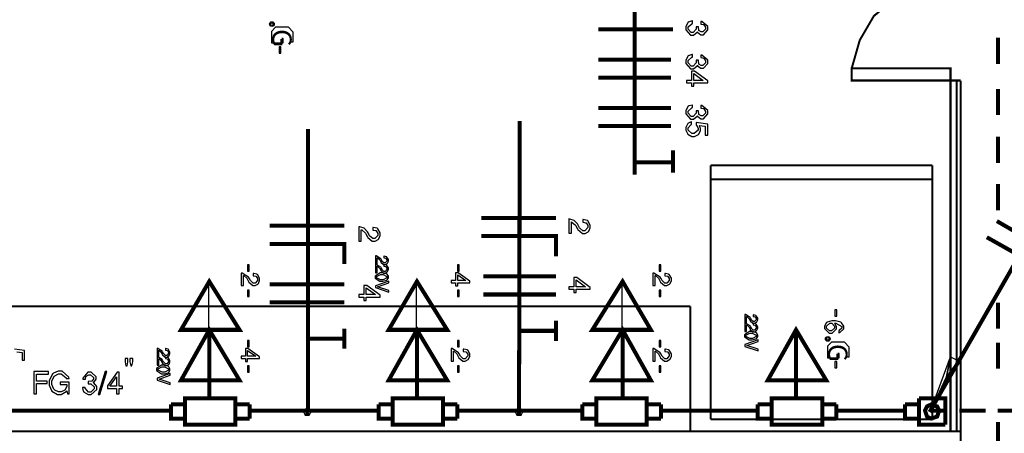
# Model space of a CAD drawing. Extents: x 711 to 1460, y 185 to 1207.
# Drawn here: x 951 to 1011, y 836 to 861 of the extents above; entities that cross this region are included whole.
import ezdxf

# ---------------------------------------------------------------- set-up
doc = ezdxf.new("R2010")
doc.units = 0
doc.header["$MEASUREMENT"] = 0

msp = doc.modelspace()

# ---------------------------------------------------------------- linework, layer by layer
at = {"color": 0, "linetype": 'ByBlock'}
for p, q in [((966.911, 860.195), (966.665, 859.951)), ((966.665, 859.951), (966.665, 859.313)), ((967.69, 860.195), (966.911, 860.195)), ((967.974, 859.893), (967.69, 860.195)), ((967.974, 859.313), (967.974, 859.893)), ((966.665, 859.313), (966.665, 859.251)), ((966.665, 859.251), (967.369, 859.251)), ((967.369, 859.511), (967.292, 859.511)), ((967.369, 859.251), (967.369, 859.511)), ((967.874, 859.313), (967.974, 859.313)), ((1000.523, 841.165), (1000.277, 840.921)), ((1000.277, 840.921), (1000.277, 840.284)), ((1001.302, 841.165), (1000.523, 841.165)), ((1001.586, 840.863), (1001.302, 841.165)), ((1001.586, 840.283), (1001.586, 840.863)), ((1000.277, 840.284), (1000.277, 840.222)), ((1000.277, 840.222), (1000.981, 840.222)), ((1000.981, 840.481), (1000.904, 840.481)), ((1000.981, 840.222), (1000.981, 840.481)), ((1001.486, 840.283), (1001.586, 840.283))]:
    msp.add_line(p, q, dxfattribs=at)
at = {"color": 0}
for points, const_width in [([(988.622, 909.084), (988.622, 851.294)], 0.244), ([(1007.718, 862.954), (1006.011, 862.709), (1004.426, 861.977), (1003.085, 860.88), (1002.231, 859.417), (1001.745, 857.711)], 0.122), ([(990.939, 860.072), (986.427, 860.072)], 0.244), ([(1010.583, 859.567), (1010.583, 857.982)], 0.244), ([(990.817, 858.243), (986.427, 858.243)], 0.244), ([(1007.718, 856.979), (1007.718, 857.711), (1001.745, 857.711), (1001.745, 856.979), (1007.718, 856.979)], 0.122), ([(990.817, 857.146), (986.427, 857.146)], 0.244), ([(1007.718, 856.979), (1007.718, 835.765)], 0.122), ([(1007.718, 856.979), (1008.328, 856.979)], 0.122), ([(1008.084, 856.979), (1008.084, 835.765)], 0.122), ([(1008.328, 856.979), (1008.328, 835.034)], 0.122), ([(1010.583, 856.475), (1010.583, 854.89)], 0.244), ([(990.817, 855.317), (986.427, 855.317)], 0.244), ([(1006.455, 836.94), (1016.897, 855.146)], 0.244), ([(981.673, 854.527), (981.628, 836.862)], 0.244), ([(968.871, 854.049), (968.871, 837.029)], 0.244), ([(990.817, 854.22), (986.427, 854.22)], 0.244), ([(1010.583, 853.586), (1010.583, 852.001)], 0.244), ([(990.939, 852.757), (990.939, 851.416)], 0.244), ([(990.939, 852.026), (988.622, 852.026)], 0.244), ([(1006.621, 851.858), (993.21, 851.858)], 0.122), ([(993.21, 836.497), (1006.621, 836.497), (1006.621, 851.858)], 0.122), ([(993.21, 851.858), (993.21, 836.497)], 0.122), ([(1006.621, 851.005), (993.21, 851.005)], 0.122), ([(1010.583, 850.717), (1010.583, 849.131)], 0.244), ([(983.867, 848.674), (979.357, 848.674)], 0.244), ([(1014.302, 846.286), (1010.522, 848.48)], 0.244), ([(971.065, 848.197), (966.555, 848.197)], 0.244), ([(971.065, 845.882), (971.065, 847.1), (966.555, 847.1)], 0.244), ([(983.867, 846.359), (983.867, 847.577), (979.357, 847.577)], 0.244), ([(1013.814, 845.309), (1009.913, 847.504)], 0.244), ([(961.19, 841.907), (964.727, 841.907), (962.898, 844.833), (961.19, 841.907)], 0.244), ([(973.748, 841.907), (977.283, 841.907), (975.455, 844.833), (973.748, 841.907)], 0.244), ([(983.867, 845.139), (979.478, 845.139)], 0.244), ([(986.062, 841.907), (989.598, 841.907), (987.89, 844.833), (986.062, 841.907)], 0.244), ([(971.065, 844.662), (966.555, 844.662)], 0.244), ([(971.065, 843.565), (966.555, 843.565)], 0.244), ([(983.867, 844.042), (979.478, 844.042)], 0.244), ([(1010.583, 843.556), (1010.583, 841.97)], 0.244), ([(991.99, 843.324), (942.735, 843.324)], 0.122), ([(991.99, 843.324), (991.99, 835.765)], 0.122), ([(983.867, 842.456), (983.867, 841.238)], 0.244), ([(961.19, 838.858), (964.727, 838.858), (962.898, 841.907), (961.19, 838.858)], 0.244), ([(962.898, 841.907), (962.898, 838.858)], 0.244), ([(971.065, 841.979), (971.065, 840.761)], 0.244), ([(973.748, 838.858), (977.283, 838.858), (975.455, 841.907), (973.748, 838.858)], 0.244), ([(975.455, 841.907), (975.455, 838.858)], 0.244), ([(983.867, 841.847), (981.673, 841.847)], 0.244), ([(986.062, 838.858), (989.598, 838.858), (987.89, 841.907), (986.062, 838.858)], 0.244), ([(987.89, 841.907), (987.89, 838.858)], 0.244), ([(996.669, 838.858), (1000.205, 838.858), (998.377, 841.907), (996.669, 838.858)], 0.244), ([(998.377, 841.907), (998.377, 838.858)], 0.244), ([(971.065, 841.37), (968.871, 841.37)], 0.244), ([(1010.583, 841.137), (1010.583, 839.551)], 0.244), ([(962.898, 837.761), (962.898, 838.858)], 0.244), ([(975.455, 837.761), (975.455, 838.858)], 0.244), ([(987.89, 837.761), (987.89, 838.858)], 0.244), ([(998.377, 837.761), (998.377, 838.858)], 0.244), ([(961.435, 836.177), (961.435, 837.761), (964.482, 837.761), (964.482, 836.177), (961.435, 836.177)], 0.244), ([(973.992, 836.177), (973.992, 837.761), (977.04, 837.761), (977.04, 836.177), (973.992, 836.177)], 0.244), ([(986.306, 836.177), (986.306, 837.761), (989.353, 837.761), (989.353, 836.177), (986.306, 836.177)], 0.244), ([(996.913, 836.177), (996.913, 837.761), (999.961, 837.761), (999.961, 836.177), (996.913, 836.177)], 0.244), ([(1005.813, 837.761), (1005.813, 836.177), (1007.398, 836.177)], 0.244), ([(1005.813, 837.761), (1007.398, 837.761), (1007.398, 836.177)], 0.244), ([(960.581, 837.029), (950.705, 837.029)], 0.244), ([(960.581, 837.395), (960.581, 836.543), (961.435, 836.543)], 0.244), ([(960.581, 837.395), (961.435, 837.395)], 0.244), ([(964.482, 837.395), (965.336, 837.395)], 0.244), ([(965.336, 837.395), (965.336, 836.543)], 0.244), ([(973.139, 837.029), (965.336, 837.029)], 0.244), ([(973.139, 837.395), (973.139, 836.543), (973.992, 836.543)], 0.244), ([(973.139, 837.395), (973.992, 837.395)], 0.244), ([(977.04, 837.395), (977.894, 837.395)], 0.244), ([(977.894, 837.395), (977.894, 836.543)], 0.244), ([(985.453, 837.029), (977.894, 837.029)], 0.244), ([(985.453, 837.395), (985.453, 836.543), (986.306, 836.543)], 0.244), ([(985.453, 837.395), (986.306, 837.395)], 0.244), ([(989.353, 837.395), (990.207, 837.395)], 0.244), ([(990.207, 837.395), (990.207, 836.543)], 0.244), ([(996.06, 837.029), (990.207, 837.029)], 0.244), ([(996.06, 837.395), (996.06, 836.543), (996.913, 836.543)], 0.244), ([(996.06, 837.395), (996.913, 837.395)], 0.244), ([(999.961, 837.395), (1000.814, 837.395)], 0.244), ([(1000.814, 837.395), (1000.814, 836.543)], 0.244), ([(1004.96, 837.029), (1000.814, 837.029)], 0.244), ([(1004.96, 837.395), (1004.96, 836.543), (1005.813, 836.543)], 0.244), ([(1005.813, 837.395), (1004.96, 837.395)], 0.244), ([(1007.032, 837.029), (1006.91, 836.664), (1006.544, 836.543), (1006.301, 836.664), (1006.178, 837.029), (1006.301, 837.274), (1006.544, 837.395), (1006.91, 837.274), (1007.032, 837.029)], 0.244), ([(1006.544, 837.029), (1007.521, 837.029)], 0.244), ([(1008.252, 837.029), (1009.836, 837.029)], 0.244), ([(1010.568, 837.029), (1012.153, 837.029)], 0.244), ([(964.482, 836.543), (965.336, 836.543)], 0.244), ([(977.04, 836.543), (977.894, 836.543)], 0.244), ([(989.353, 836.543), (990.207, 836.543)], 0.244), ([(999.961, 836.543), (1000.814, 836.543)], 0.244), ([(1005.813, 836.177), (1005.935, 836.177)], 0.244), ([(1010.583, 836.335), (1010.583, 834.75)], 0.244), ([(1008.328, 835.765), (889.091, 835.765)], 0.122)]:
    msp.add_lwpolyline(points, dxfattribs=dict(at, const_width=const_width))
for points in [[(992.341, 860.231), (992.341, 860.21), (992.341, 860.144), (992.341, 860.078), (992.163, 859.875), (992.107, 859.875), (992.042, 859.875), (991.849, 860.078), (991.849, 860.144), (991.849, 860.215), (992.077, 860.414), (992.123, 860.418), (992.123, 860.581), (992.097, 860.576), (991.909, 860.53), (991.894, 860.52), (991.863, 860.504), (991.706, 860.241), (991.706, 860.149), (991.706, 860.042), (992.006, 859.712), (992.107, 859.712), (992.183, 859.712), (992.402, 859.895), (992.418, 859.931), (992.428, 859.899), (992.621, 859.748), (992.687, 859.748), (992.773, 859.748), (993.043, 860.048), (993.043, 860.144), (993.043, 860.245), (992.691, 860.55), (992.625, 860.55), (992.625, 860.393), (992.645, 860.393), (992.778, 860.367), (992.788, 860.362), (992.804, 860.352), (992.9, 860.195), (992.9, 860.144), (992.9, 860.088), (992.737, 859.915), (992.681, 859.915), (992.635, 859.915), (992.509, 860.002), (992.504, 860.018), (992.498, 860.028), (992.478, 860.205), (992.478, 860.231), (992.341, 860.231)], [(967.12, 859.015), (967.12, 858.634), (967.232, 858.634), (967.232, 859.015), (967.12, 859.015)], [(992.341, 858.199), (992.341, 858.179), (992.341, 858.112), (992.341, 858.046), (992.163, 857.843), (992.107, 857.843), (992.042, 857.843), (991.849, 858.046), (991.849, 858.112), (991.849, 858.183), (992.077, 858.382), (992.123, 858.386), (992.123, 858.549), (992.097, 858.544), (991.909, 858.498), (991.894, 858.488), (991.863, 858.472), (991.706, 858.209), (991.706, 858.117), (991.706, 858.01), (992.006, 857.68), (992.107, 857.68), (992.183, 857.68), (992.402, 857.863), (992.418, 857.899), (992.428, 857.868), (992.621, 857.716), (992.687, 857.716), (992.773, 857.716), (993.043, 858.016), (993.043, 858.112), (993.043, 858.213), (992.691, 858.518), (992.625, 858.518), (992.625, 858.362), (992.645, 858.362), (992.778, 858.336), (992.788, 858.33), (992.804, 858.32), (992.9, 858.163), (992.9, 858.112), (992.9, 858.056), (992.737, 857.883), (992.681, 857.883), (992.635, 857.883), (992.509, 857.97), (992.504, 857.986), (992.498, 857.996), (992.478, 858.173), (992.478, 858.199), (992.341, 858.199)], [(992.056, 856.989), (991.747, 856.989), (991.747, 856.832), (992.056, 856.832), (992.056, 856.639), (992.199, 856.639), (992.199, 856.832), (993.043, 856.832), (993.043, 856.949), (992.229, 857.538), (992.056, 857.538), (992.056, 856.989)], [(992.199, 856.989), (992.199, 857.395), (992.768, 856.989), (992.199, 856.989)], [(992.341, 855.15), (992.341, 855.13), (992.341, 855.064), (992.341, 854.998), (992.163, 854.795), (992.107, 854.795), (992.042, 854.795), (991.849, 854.998), (991.849, 855.064), (991.849, 855.134), (992.077, 855.333), (992.123, 855.339), (992.123, 855.5), (992.097, 855.496), (991.909, 855.45), (991.894, 855.44), (991.863, 855.424), (991.706, 855.16), (991.706, 855.07), (991.706, 854.962), (992.006, 854.632), (992.107, 854.632), (992.183, 854.632), (992.402, 854.815), (992.418, 854.851), (992.428, 854.821), (992.621, 854.668), (992.687, 854.668), (992.773, 854.668), (993.043, 854.967), (993.043, 855.064), (993.043, 855.166), (992.691, 855.47), (992.625, 855.47), (992.625, 855.313), (992.645, 855.313), (992.778, 855.287), (992.788, 855.283), (992.804, 855.273), (992.9, 855.114), (992.9, 855.064), (992.9, 855.008), (992.737, 854.835), (992.681, 854.835), (992.635, 854.835), (992.509, 854.921), (992.504, 854.937), (992.498, 854.947), (992.478, 855.124), (992.478, 855.15), (992.341, 855.15)], [(993.043, 853.671), (993.043, 854.342), (992.336, 854.435), (992.336, 854.286), (992.362, 854.272), (992.458, 854.103), (992.458, 854.053), (992.458, 853.982), (992.225, 853.768), (992.149, 853.768), (992.072, 853.768), (991.849, 853.982), (991.849, 854.053), (991.849, 854.119), (992.026, 854.306), (992.066, 854.317), (992.066, 854.479), (992.036, 854.475), (991.873, 854.409), (991.859, 854.399), (991.833, 854.378), (991.706, 854.129), (991.706, 854.047), (991.706, 853.967), (991.833, 853.728), (992.082, 853.601), (992.169, 853.601), (992.245, 853.601), (992.478, 853.718), (992.601, 853.946), (992.601, 854.023), (992.601, 854.083), (992.534, 854.242), (992.524, 854.262), (992.884, 854.21), (992.884, 853.671), (993.043, 853.671)], [(984.792, 847.746), (984.792, 848.427), (984.817, 848.421), (985.036, 848.232), (985.061, 848.192), (985.157, 848.009), (985.183, 847.964), (985.458, 847.736), (985.549, 847.736), (985.62, 847.736), (985.814, 847.836), (985.828, 847.856), (985.844, 847.878), (985.931, 848.081), (985.931, 848.152), (985.931, 848.244), (985.788, 848.492), (985.762, 848.507), (985.748, 848.523), (985.513, 848.578), (985.483, 848.578), (985.483, 848.415), (985.503, 848.415), (985.651, 848.385), (985.666, 848.381), (985.681, 848.371), (985.788, 848.208), (985.788, 848.157), (985.788, 848.091), (985.605, 847.898), (985.549, 847.898), (985.483, 847.898), (985.306, 848.045), (985.29, 848.075), (985.199, 848.244), (985.157, 848.314), (984.964, 848.523), (984.705, 848.604), (984.635, 848.61), (984.635, 847.746), (984.792, 847.746)], [(972.092, 847.268), (972.092, 847.95), (972.118, 847.944), (972.336, 847.755), (972.361, 847.715), (972.458, 847.532), (972.484, 847.487), (972.757, 847.258), (972.85, 847.258), (972.92, 847.258), (973.113, 847.359), (973.129, 847.379), (973.143, 847.401), (973.23, 847.604), (973.23, 847.675), (973.23, 847.767), (973.087, 848.014), (973.063, 848.03), (973.047, 848.046), (972.814, 848.101), (972.783, 848.101), (972.783, 847.938), (972.804, 847.938), (972.95, 847.908), (972.966, 847.903), (972.981, 847.893), (973.087, 847.731), (973.087, 847.68), (973.087, 847.614), (972.904, 847.421), (972.85, 847.421), (972.783, 847.421), (972.605, 847.568), (972.59, 847.598), (972.498, 847.767), (972.458, 847.837), (972.265, 848.046), (972.006, 848.127), (971.935, 848.132), (971.935, 847.268), (972.092, 847.268)], [(973.047, 845.859), (973.047, 846.266), (973.063, 846.266), (973.195, 846.149), (973.205, 846.129), (973.266, 846.016), (973.282, 845.99), (973.443, 845.849), (973.499, 845.849), (973.539, 845.849), (973.657, 845.914), (973.668, 845.926), (973.678, 845.936), (973.728, 846.062), (973.728, 846.103), (973.728, 846.153), (973.642, 846.306), (973.626, 846.316), (973.616, 846.322), (973.479, 846.356), (973.459, 846.356), (973.459, 846.26), (973.469, 846.26), (973.561, 846.24), (973.565, 846.24), (973.581, 846.23), (973.642, 846.139), (973.642, 846.103), (973.642, 846.067), (973.535, 845.95), (973.499, 845.95), (973.459, 845.95), (973.352, 846.042), (973.346, 846.057), (973.286, 846.159), (973.266, 846.199), (972.991, 846.372), (972.95, 846.378), (972.95, 845.859), (973.047, 845.859)], [(965.316, 845.452), (965.316, 845.834), (965.203, 845.834), (965.203, 845.452), (965.316, 845.452)], [(973.047, 845.351), (973.047, 845.757), (973.063, 845.757), (973.195, 845.641), (973.205, 845.62), (973.266, 845.508), (973.282, 845.484), (973.443, 845.341), (973.499, 845.341), (973.539, 845.341), (973.657, 845.407), (973.668, 845.417), (973.678, 845.427), (973.728, 845.554), (973.728, 845.594), (973.728, 845.646), (973.642, 845.798), (973.626, 845.808), (973.616, 845.813), (973.479, 845.849), (973.459, 845.849), (973.459, 845.753), (973.469, 845.753), (973.561, 845.733), (973.565, 845.733), (973.581, 845.721), (973.642, 845.63), (973.642, 845.594), (973.642, 845.56), (973.535, 845.442), (973.499, 845.442), (973.459, 845.442), (973.352, 845.534), (973.346, 845.55), (973.286, 845.651), (973.266, 845.691), (972.991, 845.864), (972.95, 845.87), (972.95, 845.351), (973.047, 845.351)], [(978.015, 845.452), (978.015, 845.834), (977.904, 845.834), (977.904, 845.452), (978.015, 845.452)], [(990.207, 845.452), (990.207, 845.834), (990.095, 845.834), (990.095, 845.452), (990.207, 845.452)], [(964.96, 844.594), (964.96, 845.188), (964.98, 845.183), (965.169, 845.021), (965.193, 844.985), (965.275, 844.828), (965.295, 844.787), (965.534, 844.589), (965.615, 844.589), (965.676, 844.589), (965.844, 844.676), (965.858, 844.69), (965.874, 844.71), (965.945, 844.889), (965.945, 844.945), (965.945, 845.026), (965.824, 845.245), (965.804, 845.259), (965.784, 845.269), (965.585, 845.315), (965.559, 845.315), (965.559, 845.178), (965.575, 845.178), (965.707, 845.152), (965.717, 845.142), (965.732, 845.138), (965.824, 845), (965.824, 844.955), (965.824, 844.899), (965.665, 844.732), (965.615, 844.732), (965.559, 844.732), (965.406, 844.859), (965.392, 844.879), (965.31, 845.026), (965.275, 845.086), (964.884, 845.341), (964.823, 845.341), (964.823, 844.594), (964.96, 844.594)], [(973.728, 845.098), (973.728, 845.142), (973.657, 845.265), (973.642, 845.275), (973.626, 845.291), (973.403, 845.351), (973.326, 845.351), (973.225, 845.351), (972.926, 845.158), (972.926, 845.098), (972.926, 845.031), (973.22, 844.843), (973.322, 844.843), (973.398, 844.843), (973.626, 844.903), (973.642, 844.915), (973.657, 844.925), (973.728, 845.052), (973.728, 845.098)], [(972.95, 844.457), (973.748, 844.183), (973.748, 844.29), (973.073, 844.513), (973.748, 844.746), (973.748, 844.853), (972.95, 844.569), (972.95, 844.457)], [(973.642, 845.098), (973.642, 845.056), (973.408, 844.939), (973.332, 844.939), (973.25, 844.939), (973.007, 845.056), (973.007, 845.098), (973.007, 845.138), (973.246, 845.249), (973.326, 845.249), (973.403, 845.249), (973.642, 845.132), (973.642, 845.098)], [(977.792, 844.879), (977.522, 844.879), (977.522, 844.742), (977.792, 844.742), (977.792, 844.574), (977.918, 844.574), (977.918, 844.742), (978.646, 844.742), (978.646, 844.843), (977.939, 845.351), (977.792, 845.351), (977.792, 844.879)], [(977.918, 844.879), (977.918, 845.229), (978.407, 844.879), (977.918, 844.879)], [(984.944, 844.514), (984.635, 844.514), (984.635, 844.357), (984.944, 844.357), (984.944, 844.164), (985.087, 844.164), (985.087, 844.357), (985.931, 844.357), (985.931, 844.474), (985.117, 845.063), (984.944, 845.063), (984.944, 844.514)], [(985.087, 844.514), (985.087, 844.92), (985.656, 844.514), (985.087, 844.514)], [(989.852, 844.594), (989.852, 845.188), (989.872, 845.183), (990.061, 845.021), (990.085, 844.985), (990.167, 844.828), (990.187, 844.787), (990.426, 844.589), (990.507, 844.589), (990.569, 844.589), (990.736, 844.676), (990.752, 844.69), (990.766, 844.71), (990.838, 844.889), (990.838, 844.945), (990.838, 845.026), (990.716, 845.245), (990.696, 845.259), (990.675, 845.269), (990.477, 845.315), (990.451, 845.315), (990.451, 845.178), (990.467, 845.178), (990.599, 845.152), (990.609, 845.142), (990.624, 845.138), (990.716, 845), (990.716, 844.955), (990.716, 844.899), (990.559, 844.732), (990.507, 844.732), (990.451, 844.732), (990.3, 844.859), (990.284, 844.879), (990.203, 845.026), (990.167, 845.086), (989.775, 845.341), (989.715, 845.341), (989.715, 844.594), (989.852, 844.594)], [(962.852, 844.787), (962.852, 841.861), (961.145, 841.861), (962.852, 844.787)], [(965.316, 843.928), (965.316, 844.31), (965.203, 844.31), (965.203, 843.928), (965.316, 843.928)], [(972.245, 844.037), (971.935, 844.037), (971.935, 843.88), (972.245, 843.88), (972.245, 843.687), (972.387, 843.687), (972.387, 843.88), (973.23, 843.88), (973.23, 843.997), (972.418, 844.586), (972.245, 844.586), (972.245, 844.037)], [(972.387, 844.037), (972.387, 844.443), (972.956, 844.037), (972.387, 844.037)], [(975.41, 844.787), (975.41, 841.861), (973.702, 841.861), (975.41, 844.787)], [(978.015, 843.928), (978.015, 844.31), (977.904, 844.31), (977.904, 843.928), (978.015, 843.928)], [(987.846, 844.787), (987.846, 841.861), (986.017, 841.861), (987.846, 844.787)], [(990.207, 843.928), (990.207, 844.31), (990.095, 844.31), (990.095, 843.928), (990.207, 843.928)], [(1000.732, 843.112), (1000.732, 842.732), (1000.844, 842.732), (1000.844, 843.112), (1000.732, 843.112)], [(995.379, 842.311), (995.379, 842.717), (995.394, 842.717), (995.527, 842.601), (995.537, 842.581), (995.597, 842.468), (995.613, 842.442), (995.775, 842.301), (995.831, 842.301), (995.871, 842.301), (995.989, 842.366), (995.999, 842.378), (996.009, 842.388), (996.06, 842.514), (996.06, 842.555), (996.06, 842.605), (995.973, 842.758), (995.957, 842.768), (995.947, 842.774), (995.811, 842.808), (995.79, 842.808), (995.79, 842.712), (995.8, 842.712), (995.893, 842.692), (995.897, 842.692), (995.913, 842.681), (995.973, 842.591), (995.973, 842.555), (995.973, 842.519), (995.867, 842.402), (995.831, 842.402), (995.79, 842.402), (995.684, 842.494), (995.678, 842.509), (995.618, 842.611), (995.597, 842.651), (995.322, 842.824), (995.282, 842.83), (995.282, 842.311), (995.379, 842.311)], [(1000.971, 841.726), (1001.017, 841.736), (1001.26, 841.969), (1001.26, 842.045), (1001.26, 842.122), (1001.128, 842.33), (1001.103, 842.351), (1001.077, 842.366), (1000.758, 842.453), (1000.651, 842.453), (1000.549, 842.453), (1000.264, 842.371), (1000.239, 842.356), (1000.219, 842.341), (1000.103, 842.137), (1000.103, 842.071), (1000.103, 841.981), (1000.386, 841.705), (1000.483, 841.705), (1000.569, 841.705), (1000.834, 841.959), (1000.834, 842.051), (1000.834, 842.112), (1000.732, 842.29), (1000.712, 842.305), (1000.778, 842.305), (1001.138, 842.117), (1001.138, 842.055), (1001.138, 842.011), (1000.995, 841.873), (1000.971, 841.868), (1000.971, 841.726)], [(962.852, 841.861), (962.852, 838.814), (961.145, 838.814), (962.852, 841.861)], [(975.41, 841.861), (975.41, 838.814), (973.702, 838.814), (975.41, 841.861)], [(987.846, 841.861), (987.846, 838.814), (986.017, 838.814), (987.846, 841.861)], [(995.379, 841.803), (995.379, 842.209), (995.394, 842.209), (995.527, 842.093), (995.537, 842.072), (995.597, 841.96), (995.613, 841.936), (995.775, 841.793), (995.831, 841.793), (995.871, 841.793), (995.989, 841.859), (995.999, 841.869), (996.009, 841.879), (996.06, 842.006), (996.06, 842.046), (996.06, 842.098), (995.973, 842.249), (995.957, 842.26), (995.947, 842.265), (995.811, 842.301), (995.79, 842.301), (995.79, 842.205), (995.8, 842.205), (995.893, 842.185), (995.897, 842.185), (995.913, 842.173), (995.973, 842.082), (995.973, 842.046), (995.973, 842.012), (995.867, 841.894), (995.831, 841.894), (995.79, 841.894), (995.684, 841.986), (995.678, 842.002), (995.618, 842.103), (995.597, 842.143), (995.322, 842.316), (995.282, 842.321), (995.282, 841.803), (995.379, 841.803)], [(998.33, 841.861), (998.33, 838.814), (996.624, 838.814), (998.33, 841.861)], [(1000.223, 842.071), (1000.223, 842.127), (1000.412, 842.3), (1000.478, 842.3), (1000.533, 842.3), (1000.712, 842.122), (1000.712, 842.065), (1000.712, 842.011), (1000.529, 841.848), (1000.468, 841.848), (1000.406, 841.848), (1000.223, 842.015), (1000.223, 842.071)], [(965.316, 840.88), (965.316, 841.262), (965.203, 841.262), (965.203, 840.88), (965.316, 840.88)], [(978.015, 840.88), (978.015, 841.262), (977.904, 841.262), (977.904, 840.88), (978.015, 840.88)], [(990.207, 840.88), (990.207, 841.262), (990.095, 841.262), (990.095, 840.88), (990.207, 840.88)], [(996.06, 841.55), (996.06, 841.594), (995.989, 841.717), (995.973, 841.727), (995.957, 841.743), (995.734, 841.803), (995.658, 841.803), (995.557, 841.803), (995.258, 841.61), (995.258, 841.55), (995.258, 841.483), (995.551, 841.295), (995.654, 841.295), (995.73, 841.295), (995.957, 841.355), (995.973, 841.367), (995.989, 841.377), (996.06, 841.504), (996.06, 841.55)], [(995.282, 840.909), (996.08, 840.635), (996.08, 840.742), (995.404, 840.965), (996.08, 841.198), (996.08, 841.305), (995.282, 841.021), (995.282, 840.909)], [(995.973, 841.55), (995.973, 841.508), (995.74, 841.391), (995.664, 841.391), (995.582, 841.391), (995.338, 841.508), (995.338, 841.55), (995.338, 841.59), (995.577, 841.701), (995.658, 841.701), (995.734, 841.701), (995.973, 841.584), (995.973, 841.55)], [(959.839, 840.271), (959.839, 840.677), (959.855, 840.677), (959.986, 840.56), (959.996, 840.54), (960.058, 840.428), (960.073, 840.403), (960.235, 840.261), (960.291, 840.261), (960.332, 840.261), (960.448, 840.327), (960.458, 840.337), (960.469, 840.347), (960.52, 840.474), (960.52, 840.514), (960.52, 840.566), (960.434, 840.719), (960.418, 840.729), (960.408, 840.733), (960.271, 840.769), (960.251, 840.769), (960.251, 840.673), (960.261, 840.673), (960.352, 840.652), (960.358, 840.652), (960.372, 840.642), (960.434, 840.55), (960.434, 840.514), (960.434, 840.48), (960.327, 840.363), (960.291, 840.363), (960.251, 840.363), (960.145, 840.454), (960.139, 840.47), (960.078, 840.57), (960.058, 840.611), (959.783, 840.783), (959.743, 840.789), (959.743, 840.271), (959.839, 840.271)], [(965.092, 840.307), (964.823, 840.307), (964.823, 840.17), (965.092, 840.17), (965.092, 840.002), (965.219, 840.002), (965.219, 840.17), (965.945, 840.17), (965.945, 840.271), (965.239, 840.779), (965.092, 840.779), (965.092, 840.307)], [(977.659, 840.022), (977.659, 840.616), (977.681, 840.611), (977.868, 840.449), (977.894, 840.413), (977.975, 840.256), (977.995, 840.215), (978.234, 840.017), (978.316, 840.017), (978.376, 840.017), (978.543, 840.104), (978.559, 840.118), (978.574, 840.138), (978.646, 840.317), (978.646, 840.373), (978.646, 840.454), (978.523, 840.673), (978.503, 840.687), (978.483, 840.697), (978.284, 840.743), (978.26, 840.743), (978.26, 840.606), (978.274, 840.606), (978.407, 840.58), (978.417, 840.57), (978.433, 840.566), (978.523, 840.428), (978.523, 840.383), (978.523, 840.327), (978.366, 840.16), (978.316, 840.16), (978.26, 840.16), (978.107, 840.287), (978.091, 840.307), (978.011, 840.454), (977.975, 840.514), (977.584, 840.769), (977.522, 840.769), (977.522, 840.022), (977.659, 840.022)], [(989.852, 840.022), (989.852, 840.616), (989.872, 840.611), (990.061, 840.449), (990.085, 840.413), (990.167, 840.256), (990.187, 840.215), (990.426, 840.017), (990.507, 840.017), (990.569, 840.017), (990.736, 840.104), (990.752, 840.118), (990.766, 840.138), (990.838, 840.317), (990.838, 840.373), (990.838, 840.454), (990.716, 840.673), (990.696, 840.687), (990.675, 840.697), (990.477, 840.743), (990.451, 840.743), (990.451, 840.606), (990.467, 840.606), (990.599, 840.58), (990.609, 840.57), (990.624, 840.566), (990.716, 840.428), (990.716, 840.383), (990.716, 840.327), (990.559, 840.16), (990.507, 840.16), (990.451, 840.16), (990.3, 840.287), (990.284, 840.307), (990.203, 840.454), (990.167, 840.514), (989.775, 840.769), (989.715, 840.769), (989.715, 840.022), (989.852, 840.022)], [(957.807, 840.17), (957.807, 839.967), (957.858, 839.723), (957.93, 839.723), (957.974, 839.967), (957.974, 840.17), (957.807, 840.17)], [(958.097, 840.17), (958.097, 839.967), (958.147, 839.723), (958.219, 839.723), (958.27, 839.967), (958.27, 840.17), (958.097, 840.17)], [(959.839, 839.762), (959.839, 840.17), (959.855, 840.17), (959.986, 840.052), (959.996, 840.032), (960.058, 839.921), (960.073, 839.895), (960.235, 839.752), (960.291, 839.752), (960.332, 839.752), (960.448, 839.819), (960.458, 839.829), (960.469, 839.839), (960.52, 839.966), (960.52, 840.007), (960.52, 840.058), (960.434, 840.21), (960.418, 840.22), (960.408, 840.225), (960.271, 840.261), (960.251, 840.261), (960.251, 840.164), (960.261, 840.164), (960.352, 840.144), (960.358, 840.144), (960.372, 840.134), (960.434, 840.042), (960.434, 840.007), (960.434, 839.971), (960.327, 839.855), (960.291, 839.855), (960.251, 839.855), (960.145, 839.945), (960.139, 839.961), (960.078, 840.062), (960.058, 840.104), (959.783, 840.277), (959.743, 840.281), (959.743, 839.762), (959.839, 839.762)], [(965.219, 840.307), (965.219, 840.657), (965.707, 840.307), (965.219, 840.307)], [(1007.476, 839.058), (1006.5, 836.985), (1007.719, 840.277), (1007.476, 839.058)], [(1007.476, 839.058), (1007.719, 840.277), (1008.207, 840.033), (1007.476, 839.058)], [(960.52, 839.509), (960.52, 839.555), (960.448, 839.676), (960.434, 839.686), (960.418, 839.702), (960.195, 839.762), (960.119, 839.762), (960.018, 839.762), (959.717, 839.57), (959.717, 839.509), (959.717, 839.443), (960.012, 839.256), (960.114, 839.256), (960.189, 839.256), (960.418, 839.316), (960.434, 839.326), (960.448, 839.336), (960.52, 839.463), (960.52, 839.509)], [(960.434, 839.509), (960.434, 839.469), (960.201, 839.352), (960.124, 839.352), (960.042, 839.352), (959.799, 839.469), (959.799, 839.509), (959.799, 839.549), (960.038, 839.662), (960.119, 839.662), (960.195, 839.662), (960.434, 839.545), (960.434, 839.509)], [(965.316, 839.356), (965.316, 839.738), (965.203, 839.738), (965.203, 839.356), (965.316, 839.356)], [(978.015, 839.356), (978.015, 839.738), (977.904, 839.738), (977.904, 839.356), (978.015, 839.356)], [(990.207, 839.356), (990.207, 839.738), (990.095, 839.738), (990.095, 839.356), (990.207, 839.356)], [(1000.732, 839.986), (1000.732, 839.604), (1000.844, 839.604), (1000.844, 839.986), (1000.732, 839.986)], [(1007.476, 839.058), (1008.207, 840.033), (1006.5, 836.985), (1007.476, 839.058)], [(952.458, 838.653), (953.093, 838.653), (953.093, 838.799), (952.458, 838.799), (952.458, 839.227), (953.185, 839.227), (953.185, 839.378), (952.285, 839.378), (952.285, 838.043), (952.458, 838.043), (952.458, 838.653)], [(954.433, 838.749), (953.881, 838.749), (953.881, 838.596), (954.287, 838.596), (954.287, 838.56), (954.287, 838.49), (954.166, 838.267), (953.941, 838.15), (953.865, 838.15), (953.784, 838.15), (953.551, 838.267), (953.531, 838.287), (953.509, 838.313), (953.388, 838.607), (953.388, 838.703), (953.388, 838.805), (953.515, 839.099), (953.774, 839.247), (953.855, 839.247), (953.951, 839.247), (954.236, 839.013), (954.246, 838.972), (954.419, 838.972), (954.403, 839.039), (953.993, 839.399), (953.86, 839.399), (953.758, 839.399), (953.485, 839.292), (953.459, 839.267), (953.418, 839.237), (953.22, 838.83), (953.22, 838.699), (953.22, 838.571), (953.388, 838.195), (953.718, 838.002), (953.83, 838.002), (953.941, 838.002), (954.251, 838.18), (954.287, 838.215), (954.327, 838.032), (954.433, 838.032), (954.433, 838.749)], [(955.577, 838.637), (955.597, 838.637), (955.663, 838.637), (955.729, 838.637), (955.933, 838.464), (955.933, 838.403), (955.933, 838.343), (955.729, 838.144), (955.663, 838.144), (955.593, 838.144), (955.394, 838.373), (955.39, 838.419), (955.227, 838.419), (955.231, 838.393), (955.277, 838.205), (955.287, 838.19), (955.303, 838.16), (955.567, 838.002), (955.659, 838.002), (955.765, 838.002), (956.095, 838.307), (956.095, 838.403), (956.095, 838.48), (955.912, 838.703), (955.876, 838.713), (955.908, 838.723), (956.059, 838.922), (956.059, 838.982), (956.059, 839.075), (955.76, 839.338), (955.663, 839.338), (955.562, 839.338), (955.257, 838.988), (955.257, 838.922), (955.414, 838.922), (955.414, 838.942), (955.44, 839.075), (955.446, 839.085), (955.456, 839.099), (955.613, 839.195), (955.663, 839.195), (955.719, 839.195), (955.892, 839.033), (955.892, 838.978), (955.892, 838.932), (955.806, 838.81), (955.79, 838.799), (955.78, 838.795), (955.603, 838.779), (955.577, 838.775), (955.577, 838.637)], [(956.604, 839.378), (956.172, 838.007), (956.274, 838.007), (956.704, 839.378), (956.604, 839.378)], [(957.295, 838.353), (957.295, 838.043), (957.452, 838.043), (957.452, 838.353), (957.645, 838.353), (957.645, 838.496), (957.452, 838.496), (957.452, 839.338), (957.335, 839.338), (956.746, 838.526), (956.746, 838.353), (957.295, 838.353)], [(957.295, 838.496), (956.887, 838.496), (957.295, 839.064), (957.295, 838.496)], [(959.743, 838.868), (960.541, 838.595), (960.541, 838.701), (959.865, 838.924), (960.541, 839.159), (960.541, 839.266), (959.743, 838.981), (959.743, 838.868)], [(968.704, 837.106), (968.581, 836.985), (968.826, 836.985), (968.704, 837.106)], [(968.826, 837.106), (968.704, 837.106), (968.826, 836.985), (968.826, 837.106)], [(969.07, 836.985), (968.947, 837.106), (968.826, 836.985), (969.07, 836.985)], [(968.947, 837.106), (968.826, 837.106), (968.826, 836.985), (968.947, 837.106)], [(981.505, 837.106), (981.383, 836.985), (981.628, 836.985), (981.505, 837.106)], [(981.628, 837.106), (981.505, 837.106), (981.628, 836.985), (981.628, 837.106)], [(981.871, 836.985), (981.749, 837.106), (981.628, 836.985), (981.871, 836.985)], [(981.749, 837.106), (981.628, 837.106), (981.628, 836.985), (981.749, 837.106)], [(968.581, 836.985), (968.704, 836.74), (968.826, 836.985), (968.581, 836.985)], [(968.704, 836.74), (968.826, 836.74), (968.826, 836.985), (968.704, 836.74)], [(968.826, 836.74), (968.947, 836.74), (968.826, 836.985), (968.826, 836.74)], [(968.947, 836.74), (969.07, 836.985), (968.826, 836.985), (968.947, 836.74)], [(981.383, 836.985), (981.505, 836.74), (981.628, 836.985), (981.383, 836.985)], [(981.505, 836.74), (981.628, 836.74), (981.628, 836.985), (981.505, 836.74)], [(981.628, 836.74), (981.749, 836.74), (981.628, 836.985), (981.628, 836.74)], [(981.749, 836.74), (981.871, 836.985), (981.628, 836.985), (981.749, 836.74)]]:
    msp.add_lwpolyline(points, close=True, dxfattribs=at)
msp.add_lwpolyline([(951.27, 840.58), (951.584, 840.536), (951.584, 840.074), (951.722, 840.074), (951.722, 840.074), (951.722, 840.652), (951.111, 840.733)], dxfattribs=at)
at = {"color": 0, "linetype": 'ByBlock'}
for centre, radius in [((966.685, 860.39), 0.143), ((966.685, 860.39), 0.0794), ((1000.297, 841.36), 0.143), ((1000.297, 841.36), 0.0794)]:
    msp.add_circle(centre, radius, dxfattribs=at)

# ---------------------------------------------------------------- texts
for p in [(966.717, 860.084), (1000.328, 841.054)]:
    msp.add_text('G', height=1.158, rotation=270, dxfattribs=at).set_placement(p)

doc.saveas('drawing.dxf')
